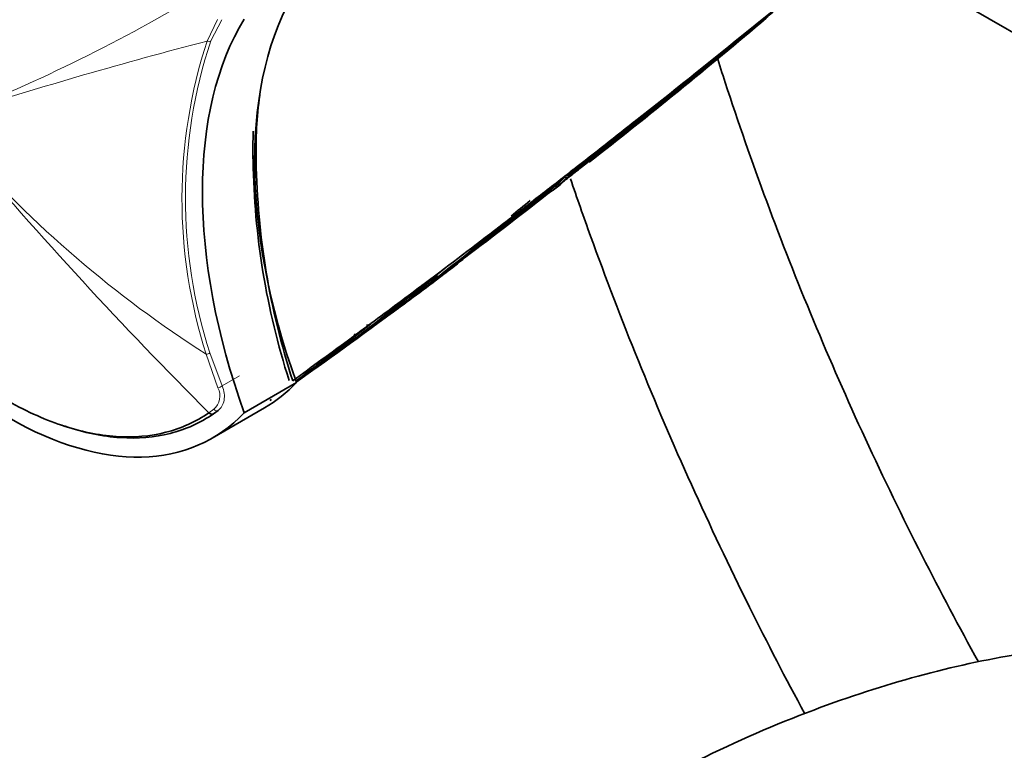
# Model space of a CAD drawing. Units: millimetres. Extents: x 0 to 1469, y 0 to 2761.
# Drawn here: x 135 to 201, y 716 to 766 of the extents above; entities that cross this region are included whole.
import ezdxf
from ezdxf import colors
from ezdxf.entities.mleader import LeaderData, LeaderLine
from ezdxf.math import Vec2, Vec3

# ---------------------------------------------------------------- set-up
doc = ezdxf.new("R2010")
doc.units = ezdxf.units.MM
doc.layers.add('DV5_Défaut', color=7, linetype='Continuous')
doc.layers.add('Défaut', color=7, linetype='Continuous')

# ---------------------------------------------------------------- blocks, each defined once
blk = doc.blocks.new('_DOT')
at = {"color": 0}
blk.add_line((0, 0), (-1, 0), dxfattribs=at)
at = {"color": 0, "const_width": 0.333}
blk.add_lwpolyline([(-0.1665, 0, 1), (0.1665, 0, 1)], format="xyb", close=True, dxfattribs=at)
blk = doc.blocks.new('SE4')
at = {"layer": 'DV5_Défaut', "color": 7, "linetype": 'Continuous', "lineweight": 35}
for p, q in [((215.399, 756.977), (191.336, 770.87)), ((179.249, 761.153), (178.597, 760.634)), ((176.43, 758.917), (178.597, 760.634)), ((176.43, 758.917), (175.881, 758.482)), ((171.666, 755.179), (171.675, 755.169)), ((171.781, 755.139), (172.094, 755.514)), ((172.094, 755.514), (172.091, 755.548)), ((170.869, 754.459), (170.9, 754.42)), ((170.9, 754.42), (170.9, 754.42)), ((171.01, 754.579), (171.041, 754.541)), ((171.041, 754.541), (171.041, 754.541)), ((171.502, 755.053), (171.534, 755.016)), ((171.534, 755.016), (171.534, 755.016)), ((170.588, 754.234), (170.619, 754.195)), ((168.001, 752.345), (169.271, 753.324)), ((169.625, 753.597), (169.271, 753.324)), ((168.001, 752.346), (167.668, 752.09)), ((163.303, 748.432), (164.262, 749.147)), ((162.098, 747.858), (163.064, 748.586)), ((163.332, 748.788), (163.064, 748.586)), ((162.098, 747.858), (161.839, 747.664)), ((158.16, 744.922), (158.385, 745.089)), ((158.385, 745.089), (158.386, 745.09)), ((157.361, 744.333), (158.16, 744.922)), ((157.361, 744.333), (157.141, 744.171)), ((154.918, 742.283), (155.89, 742.978)), ((149.82, 739.063), (153.356, 741.104)), ((151.563, 739.882), (151.672, 739.958)), ((147.661, 737.343), (151.196, 739.384)), ((148.06, 739.218), (147.742, 738.99))]:
    blk.add_line(p, q, dxfattribs=at)
at = {"layer": 'DV5_Défaut', "color": 7, "linetype": 'Continuous', "lineweight": 18}
for p, q in [((147.309, 764.219), (148.024, 765.682)), ((148.312, 765.651), (147.566, 764.233)), ((147.504, 743.107), (148.327, 740.882)), ((148.043, 740.747), (147.253, 743.019)), ((148.327, 740.882), (149.505, 741.562)), ((147.425, 739.057), (147.758, 739.293))]:
    blk.add_line(p, q, dxfattribs=at)
at = {"layer": 'DV5_Défaut', "color": 7, "linetype": 'Continuous', "lineweight": 35}
for centre, radius, start, end in [((-853.487, 2034.186), 1639.351, 308.687213, 309.672288), ((-68.057, 1064.676), 391.742, 308.00754, 310.2683), ((-154.649, 1173.829), 531.006, 307.98513, 309.69754), ((177.693, 756.869), 27.07, 172.19133, 181.59185), ((-417.002, 1481.29), 934.858, 309.036099, 309.36032), ((177.536, 756.907), 27.126, 177.4494, 181.67023), ((201.735, 756.894), 51.319, 180.8679, 197.76079), ((201.347, 756.89), 50.72, 180.87371, 197.98538), ((-103.645, 1089.738), 433.273, 308.31797, 309.45457), ((167.76, 760.116), 6.295, 308.58518, 313.47953), ((166.115, 760.125), 7.397, 307.21525, 310.00102), ((-68.057, 1064.676), 391.742, 307.55914, 307.6524), ((-656.679, 1793.692), 1328.474, 308.530503, 308.538494), ((-672.419, 1813.028), 1353.454, 308.541876, 308.549794), ((-49.099, 1033.987), 355.851, 306.93511, 308.14704), ((-51.686, 1037.053), 359.761, 307.4082, 308.16453), ((-99.192, 1096.831), 436.067, 307.8997, 308.24831), ((-51.808, 1037.208), 359.909, 308.13661, 308.16457), ((-50.785, 1043.023), 364.042, 307.47344, 307.53047), ((166.254, 760.081), 7.426, 306.80526, 309.59772), ((29.801, 919.996), 217.346, 305.03097, 310.03999), ((31.574, 917.266), 213.949, 309.57721, 310.02538), ((37.291, 907.987), 203.229, 305.03178, 309.90589), ((159.316, 755.447), 8.009, 311.39031, 315.16192), ((41.828, 907.43), 200.106, 306.48389, 307.76582), ((42.832, 904.83), 197.426, 307.26659, 308.08565), ((159.531, 755.195), 7.678, 307.28304, 309.16219), ((52.851, 882.64), 173.558, 305.38192, 309.53582), ((31.574, 917.266), 213.949, 307.1622, 307.87093), ((-52.403, 1044.976), 366.483, 305.82758, 305.86397), ((56.437, 876.172), 166.204, 305.66612, 309.35864), ((108.149, 816.93), 87.899, 305.47023, 308.07787), ((22.064, 937.018), 235.457, 305.92902, 306.28008), ((-52.403, 1044.976), 366.483, 305.65744, 305.73359), ((41.828, 907.43), 200.106, 305.93683, 306.4651), ((21.142, 937.605), 236.488, 305.95541, 306.31408), ((36.222, 909.787), 205.214, 306.41519, 307.16343), ((69.767, 854.478), 140.781, 306.41323, 309.01179), ((30.465, 918.74), 215.84, 306.14443, 306.71023), ((22.064, 937.018), 235.457, 304.97033, 305.23903), ((-50.785, 1043.023), 364.042, 304.93415, 305.00988), ((22.885, 936.147), 234.414, 305.13172, 305.34319), ((52.936, 882.24), 173.032, 306.41532, 307.16809), ((21.997, 937.117), 235.626, 304.79429, 304.94594), ((21.142, 937.605), 236.488, 305.00808, 305.13403), ((55.762, 877.386), 167.485, 306.06803, 306.84714), ((41.828, 907.43), 200.106, 304.78624, 305.03499), ((58.175, 883.506), 170.97, 305.01387, 305.08864), ((152.591, 750.571), 7.964, 298.45583, 299.03326), ((152.7, 750.545), 8.029, 298.56886, 299.54039), ((53.196, 881.888), 172.645, 305.77115, 306.37168), ((41.828, 907.43), 200.106, 304.0665, 304.27313), ((36.222, 909.787), 205.214, 305.03845, 305.34199)]:
    blk.add_arc(centre, radius, start, end, dxfattribs=at)
at = {"layer": 'DV5_Défaut', "color": 7, "linetype": 'Continuous', "lineweight": 18}
for centre, radius, start, end in [((88.193, 865.162), 113.983, 291.87793, 301.33333), ((222.189, 475.264), 298.499, 104.52804, 107.85482), ((180.036, 753.533), 34.427, 161.91658, 197.78106), ((179.742, 753.575), 33.895, 161.6731, 197.98954), ((-508.606, 1598.997), 1084.032, 308.866139, 309.385361), ((188.695, 808.017), 77.085, 221.19797, 237.47916), ((361.433, 952.739), 302.423, 220.27313, 224.95647), ((-486.292, 1570.761), 1047.939, 308.883113, 308.894589), ((166.135, 760.099), 7.413, 307.21527, 310.00078), ((165.927, 760.335), 7.728, 311.43138, 316.50992), ((166.033, 760.334), 7.762, 311.92378, 316.12263), ((146.966, 740.203), 1.206, 311.01831, 26.79442)]:
    blk.add_arc(centre, radius, start, end, dxfattribs=at)
at = {"layer": 'DV5_Défaut', "color": 7, "linetype": 'Continuous', "lineweight": 35}
for centre, major_axis, ratio, start_param, end_param in [((238.095, 843.628), (-135.461, -126.985), 0.127018, 1.00097, 1.116396), ((175.46, 741.661), (-17.63, 30.536), 0.57735, 0.304461, 1.266335), ((171.925, 739.619), (-17.63, 30.536), 0.57735, 0.304461, 1.266335), ((238.095, 843.628), (-135.461, -126.985), 0.127018, 0.947277, 0.983247), ((133.911, 761.159), (-13.75, 23.816), 0.57735, 1.397964, 3.314425), ((238.095, 843.628), (-135.461, -126.985), 0.127018, 0.923474, 0.94385), ((238.095, 843.628), (-135.461, -126.985), 0.127018, 0.869906, 0.912653), ((238.095, 843.628), (-135.461, -126.985), 0.127018, 0.828266, 0.861403), ((238.095, 843.628), (-135.461, -126.985), 0.127018, 0.779707, 0.816978), ((137.446, 763.2), (-13.75, 23.816), 0.57735, 3.141593, 3.314425), ((147.584, 739.246), (0.171, -0.246), 0.815432, 4.92858, 6.21472)]:
    blk.add_ellipse(centre, major_axis=major_axis, ratio=ratio, start_param=start_param, end_param=end_param, dxfattribs=at)
at = {"layer": 'DV5_Défaut', "color": 7, "linetype": 'Continuous', "lineweight": 18}
for centre, major_axis, ratio, start_param, end_param in [((147.369, 764.436), (0.277, -0.116), 0.746807, 4.80917, 5.765798), ((150.528, 756.178), (0.15, 0), 0.577351, 4.712888, 5.49883), ((147.306, 743.134), (-0.289, -0.08), 0.334167, 1.29588, 2.229774), ((148.135, 740.89), (-0.273, -0.124), 0.352814, 1.073783, 2.181075), ((147.9, 739.471), (0.177, -0.242), 0.748064, 4.914343, 6.194104)]:
    blk.add_ellipse(centre, major_axis=major_axis, ratio=ratio, start_param=start_param, end_param=end_param, dxfattribs=at)
at = {"layer": 'DV5_Défaut', "color": 7, "linetype": 'Continuous', "lineweight": 35}
for points, knots in [([(170.988, 754.359), (171.259, 754.573), (171.529, 754.787), (171.8, 755.002), (172.084, 755.227), (172.368, 755.452), (172.652, 755.678), (172.935, 755.903), (173.219, 756.13), (173.503, 756.356), (173.786, 756.582), (174.07, 756.809), (174.354, 757.036), (174.495, 757.15), (174.637, 757.263), (174.779, 757.377), (175.062, 757.605), (175.346, 757.832), (175.629, 758.06), (175.771, 758.174), (175.912, 758.288), (176.054, 758.402), (176.337, 758.631), (176.621, 758.859), (176.904, 759.088), (177.187, 759.316), (177.47, 759.545), (177.753, 759.774), (177.895, 759.889), (178.036, 760.004), (178.178, 760.118), (178.461, 760.348), (178.744, 760.577), (179.027, 760.807), (179.168, 760.922), (179.31, 761.037), (179.451, 761.151), (179.734, 761.381), (180.017, 761.611), (180.3, 761.842), (180.525, 762.025), (180.751, 762.208), (180.976, 762.392), (181.201, 762.575), (181.426, 762.759), (181.651, 762.942), (181.722, 763), (181.793, 763.058), (181.863, 763.115), (182.005, 763.231), (182.146, 763.346), (182.287, 763.462), (182.57, 763.692), (182.853, 763.923), (183.136, 764.154), (183.277, 764.27), (183.418, 764.386), (183.56, 764.501), (183.842, 764.732), (184.125, 764.964), (184.407, 765.195), (184.69, 765.426), (184.973, 765.658), (185.255, 765.89), (185.396, 766.005), (185.538, 766.121), (185.679, 766.237), (185.961, 766.469), (186.244, 766.701), (186.526, 766.933), (186.809, 767.165), (187.091, 767.397), (187.374, 767.629), (187.515, 767.745), (187.656, 767.861), (187.797, 767.977), (188.08, 768.21), (188.362, 768.442), (188.644, 768.674), (188.786, 768.791), (188.927, 768.907), (189.068, 769.023), (189.35, 769.256), (189.633, 769.489), (189.915, 769.721), (190.197, 769.954), (190.479, 770.187), (190.762, 770.42), (190.903, 770.537), (191.044, 770.654), (191.185, 770.77), (191.467, 771.003), (191.749, 771.237), (192.031, 771.47), (192.172, 771.587), (192.313, 771.704), (192.455, 771.821), (192.583, 771.927), (192.711, 772.033), (192.84, 772.14), (192.84, 772.14), (192.84, 772.14), (192.84, 772.14)], [0, 0, 0, 0, 0.037025, 0.037025, 0.037025, 0.07586, 0.07586, 0.07586, 0.114696, 0.114696, 0.114696, 0.153531, 0.153531, 0.153531, 0.172948, 0.172948, 0.172948, 0.211783, 0.211783, 0.211783, 0.2312, 0.2312, 0.2312, 0.270034, 0.270034, 0.270034, 0.308867, 0.308867, 0.308867, 0.328284, 0.328284, 0.328284, 0.367117, 0.367117, 0.367117, 0.386533, 0.386533, 0.386533, 0.425366, 0.425366, 0.425366, 0.456287, 0.456287, 0.456287, 0.487207, 0.487207, 0.487207, 0.496915, 0.496915, 0.496915, 0.516331, 0.516331, 0.516331, 0.555163, 0.555163, 0.555163, 0.57458, 0.57458, 0.57458, 0.613412, 0.613412, 0.613412, 0.652244, 0.652244, 0.652244, 0.67166, 0.67166, 0.67166, 0.710492, 0.710492, 0.710492, 0.749324, 0.749324, 0.749324, 0.76874, 0.76874, 0.76874, 0.807572, 0.807572, 0.807572, 0.826988, 0.826988, 0.826988, 0.86582, 0.86582, 0.86582, 0.904653, 0.904653, 0.904653, 0.924069, 0.924069, 0.924069, 0.962901, 0.962901, 0.962901, 0.982318, 0.982318, 0.982318, 0.999998, 0.999998, 0.999998, 1, 1, 1, 1]), ([(199.52, 722.19), (198.208, 724.563), (195.556, 729.563), (191.813, 737.281), (188.296, 745.297), (185.126, 753.358), (183.042, 759.341), (181.988, 762.627), (181.798, 763.228)], [0, 0, 0, 0, 0.178615, 0.373184, 0.567706, 0.76216, 0.956526, 1, 1, 1, 1]), ([(171.781, 755.139), (171.777, 755.134), (171.771, 755.13), (171.764, 755.128), (171.757, 755.126), (171.749, 755.126), (171.741, 755.127), (171.733, 755.129), (171.724, 755.132), (171.715, 755.136), (171.707, 755.141), (171.698, 755.147), (171.69, 755.154), (171.684, 755.158), (171.679, 755.163), (171.675, 755.169)], [0, 0, 0, 0, 0.217924, 0.217924, 0.217924, 0.43593, 0.43593, 0.43593, 0.652589, 0.652589, 0.652589, 0.866458, 0.866458, 0.866458, 1, 1, 1, 1]), ([(119.841, 755.034), (121.589, 751.786), (123.73, 748.759), (127.261, 744.903), (128.513, 743.711), (131.036, 741.632), (132.316, 740.733), (134.914, 739.227), (136.21, 738.635), (138.729, 737.791), (139.976, 737.532), (142.349, 737.372), (143.467, 737.467), (145.568, 738.004), (146.548, 738.447), (147.425, 739.057)], [0, 0, 0, 0, 0.25, 0.25, 0.375, 0.375, 0.5, 0.5, 0.625, 0.625, 0.75, 0.75, 0.875, 0.875, 1, 1, 1, 1]), ([(170.988, 754.359), (170.988, 754.359), (170.988, 754.359), (170.987, 754.359), (170.985, 754.357), (170.981, 754.357), (170.977, 754.358), (170.971, 754.359), (170.965, 754.361), (170.957, 754.366), (170.95, 754.37), (170.943, 754.376), (170.936, 754.382), (170.93, 754.387), (170.924, 754.393), (170.918, 754.399), (170.912, 754.405), (170.906, 754.412), (170.9, 754.42)], [0, 0, 0, 0, 0.011015, 0.011015, 0.011015, 0.22906, 0.22906, 0.22906, 0.494709, 0.494709, 0.494709, 0.697939, 0.697939, 0.697939, 0.848459, 0.848459, 0.848459, 1, 1, 1, 1]), ([(171.041, 754.541), (171.047, 754.534), (171.053, 754.529), (171.061, 754.524), (171.068, 754.52), (171.076, 754.517), (171.084, 754.516), (171.096, 754.513), (171.109, 754.513), (171.121, 754.514), (171.139, 754.516), (171.157, 754.522), (171.173, 754.529), (171.189, 754.537), (171.204, 754.546), (171.217, 754.557), (171.218, 754.558), (171.218, 754.558), (171.219, 754.559)], [0, 0, 0, 0, 0.127338, 0.127338, 0.127338, 0.253382, 0.253382, 0.253382, 0.440787, 0.440787, 0.440787, 0.720324, 0.720324, 0.720324, 0.989935, 0.989935, 0.989935, 1, 1, 1, 1]), ([(171.534, 755.016), (171.54, 755.009), (171.547, 755.002), (171.553, 754.996), (171.559, 754.99), (171.566, 754.984), (171.572, 754.979), (171.58, 754.973), (171.587, 754.967), (171.594, 754.963), (171.602, 754.958), (171.61, 754.955), (171.616, 754.953), (171.621, 754.952), (171.625, 754.952), (171.627, 754.954), (171.628, 754.954), (171.628, 754.954), (171.628, 754.954)], [0, 0, 0, 0, 0.152981, 0.152981, 0.152981, 0.304958, 0.304958, 0.304958, 0.508939, 0.508939, 0.508939, 0.77363, 0.77363, 0.77363, 0.988918, 0.988918, 0.988918, 1, 1, 1, 1]), ([(171.905, 754.893), (172.345, 753.601), (173.787, 749.49), (176.439, 742.573), (180.033, 734.186), (183.815, 726.207), (186.478, 721.066), (187.768, 718.674)], [0, 0, 0, 0, 0.105659, 0.336065, 0.566388, 0.796649, 1, 1, 1, 1]), ([(170.703, 754.135), (170.703, 754.135), (170.703, 754.135), (170.703, 754.135), (170.701, 754.133), (170.697, 754.133), (170.693, 754.133), (170.688, 754.134), (170.681, 754.137), (170.673, 754.142), (170.667, 754.145), (170.661, 754.151), (170.653, 754.157), (170.648, 754.162), (170.642, 754.168), (170.636, 754.174), (170.63, 754.18), (170.624, 754.187), (170.619, 754.195)], [0, 0, 0, 0, 0.010991, 0.010991, 0.010991, 0.230066, 0.230066, 0.230066, 0.496085, 0.496085, 0.496085, 0.699037, 0.699037, 0.699037, 0.849004, 0.849004, 0.849004, 1, 1, 1, 1]), ([(158.385, 745.089), (158.345, 745.059), (158.301, 745.033), (158.23, 745.001), (158.206, 744.992), (158.166, 744.983), (158.152, 744.981), (158.123, 744.981), (158.105, 744.984), (158.093, 744.997)], [0, 0, 0, 0, 0.5, 0.5, 0.75, 0.75, 0.875, 0.875, 1, 1, 1, 1]), ([(157.141, 744.171), (157.141, 744.171), (157.141, 744.171), (157.141, 744.171), (157.122, 744.155), (157.102, 744.14), (157.082, 744.124), (156.799, 743.896), (156.515, 743.67), (156.23, 743.445), (156.088, 743.333), (155.946, 743.221), (155.804, 743.109), (155.59, 742.942), (155.377, 742.775), (155.163, 742.61), (154.949, 742.444), (154.735, 742.28), (154.521, 742.116), (154.45, 742.061), (154.378, 742.007), (154.307, 741.953), (154.164, 741.844), (154.021, 741.735), (153.879, 741.628), (153.695, 741.489), (153.511, 741.351), (153.327, 741.213)], [0, 0, 0, 0, 0.000005, 0.000005, 0.000005, 0.015587, 0.015587, 0.015587, 0.239657, 0.239657, 0.239657, 0.351691, 0.351691, 0.351691, 0.519747, 0.519747, 0.519747, 0.687816, 0.687816, 0.687816, 0.743834, 0.743834, 0.743834, 0.855872, 0.855872, 0.855872, 1, 1, 1, 1]), ([(157.295, 744.407), (157.306, 744.394), (157.305, 744.378), (157.301, 744.352), (157.296, 744.341), (157.279, 744.308), (157.264, 744.288), (157.217, 744.232), (157.181, 744.2), (157.141, 744.171)], [0, 0, 0, 0, 0.125, 0.125, 0.25, 0.25, 0.5, 0.5, 1, 1, 1, 1]), ([(147.742, 738.99), (146.857, 738.376), (145.87, 737.929), (143.751, 737.388), (142.624, 737.292), (140.232, 737.454), (138.975, 737.715), (137.625, 738.167), (137.545, 738.194), (137.466, 738.222)], [0, 0, 0, 0, 0.3265183, 0.3265183, 0.6530367, 0.6530367, 0.979555, 0.979555, 1, 1, 1, 1]), ([(202.722, 722.789), (198.241, 722.095), (190.953, 720.167), (182.345, 716.486), (177.771, 714.13), (175.494, 712.854), (174.136, 712.064), (171.863, 710.648), (168.259, 707.963), (162.336, 702.419), (155.484, 693.664), (149.396, 681.794), (147.03, 673.433), (146.108, 667.772)], [0, 0, 0, 0, 0.231288, 0.359407, 0.423466, 0.455496, 0.471511, 0.487526, 0.551585, 0.615644, 0.743763, 0.871881, 1, 1, 1, 1])]:
    blk.add_open_spline(points, degree=3, knots=knots, dxfattribs=at)
blk.add_open_spline([(169.625, 753.597), (169.619, 753.593), (169.614, 753.589), (169.609, 753.585)], degree=3, dxfattribs=at)
at = {"layer": 'DV5_Défaut', "color": 7, "linetype": 'Continuous', "lineweight": 18}
blk.add_open_spline([(148.327, 740.882), (148.4, 740.716), (148.446, 740.545), (148.488, 740.215), (148.484, 740.053), (148.431, 739.758), (148.382, 739.622), (148.247, 739.389), (148.162, 739.293), (148.06, 739.218)], degree=3, knots=[0, 0, 0, 0, 0.25, 0.25, 0.5, 0.5, 0.75, 0.75, 1, 1, 1, 1], dxfattribs=at)

msp = doc.modelspace()

# ---------------------------------------------------------------- block references
at = {"layer": 'Défaut'}
msp.add_blockref('SE4', (0, 0), dxfattribs=at)

# ---------------------------------------------------------------- leaders
at = {"layer": 'Défaut', "color": 7, "linetype": 'Continuous', "lineweight": 18}
ml = msp.add_multileader_mtext('Standard', dxfattribs=at)
ml.set_content('{\\pxsm0.9;\\fSolid Edge ISO|b1||i0||c0|p34;\\W1.;30/08/2021\\P}', color=256)
ml.set_leader_properties()
ml.set_arrow_properties(name='DOT')
ml.build(insert=Vec2(0, 0))
ml.multileader.update_dxf_attribs({"leader_type": 0, "dogleg_length": 0, "arrow_head_size": 12})
ctx = ml.context
ctx.base_point, ctx.char_height, ctx.arrow_head_size, ctx.landing_gap_size = Vec3(1381.01, 2753.063), 12, 12, 4.2
notes = []
notes.append((ctx, [(0, (0, 0, 0), (0, 0), (1, 0), 1, [])]))
ctx.mtext.insert = Vec3(1383.01, 2759.183)
for ctx, leaders in notes:
    for number, flags, end, landing, length, lines in leaders:
        leader = LeaderData()
        leader.index, (leader.has_last_leader_line, leader.has_dogleg_vector, leader.attachment_direction) = number, flags
        leader.last_leader_point, leader.dogleg_vector, leader.dogleg_length = Vec3(end), Vec3(landing), length
        for number, points, colour, breaks in lines:
            line = LeaderLine()
            line.index, line.vertices, line.color, line.breaks = number, Vec3.list(points), colors.encode_raw_color(colour), breaks
            leader.lines.append(line)
        ctx.leaders.append(leader)

doc.saveas('drawing.dxf')
